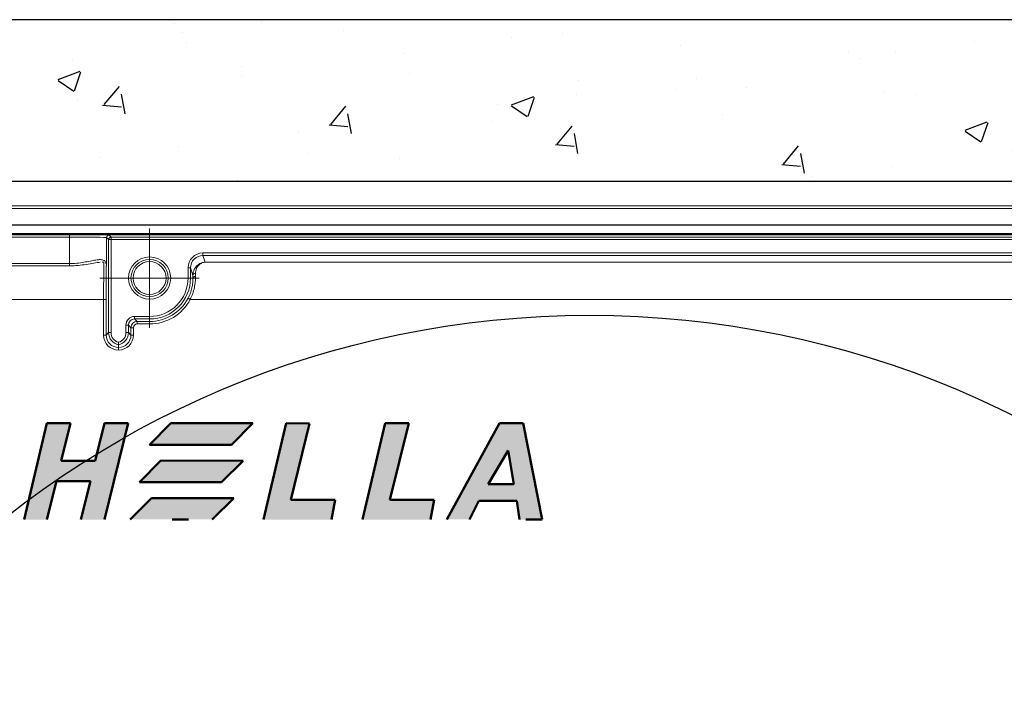
# Model space of a CAD drawing. Units: millimetres. Extents: x 92191 to 93519, y 62887 to 64540.
# Drawn here: x 92684 to 92763, y 64298 to 64353 of the extents above; entities that cross this region are included whole.
import ezdxf

# ---------------------------------------------------------------- set-up
doc = ezdxf.new("R2010")
doc.units = ezdxf.units.MM
for name, color, linetype in [('0N', 113, 'Continuous'), ('2', 151, 'Continuous'), ('4', 1, 'Continuous'), ('8', 8, 'Continuous')]:
    doc.layers.add(name, color=color, linetype=linetype)
for name, color, linetype, lineweight in [('AM_0', 7, 'Continuous', 50), ('AM_1', 14, 'Continuous', 50), ('AM_8', 1, 'Continuous', 25)]:
    doc.layers.add(name, color=color, linetype=linetype, lineweight=lineweight)

# ---------------------------------------------------------------- blocks, each defined once
blk = doc.blocks.new('RRB V16 ROLL')
at = {"layer": '2'}
for p, q in [((6929.655, 2158.674), (7091.423, 2158.674)), ((6929.655, 2157.904), (7091.423, 2157.904))]:
    blk.add_line(p, q, dxfattribs=at)
blk = doc.blocks.new('SW_CENTERMARKSYMBOL_60')
at = {"color": 0, "linetype": 'Continuous', "lineweight": 0}
for p, q in [((0, 2.5), (0, 3.997)), ((0, 0), (0, 2.5)), ((-2.5, 0), (-3.997, 0)), ((0, 0), (-2.5, 0)), ((0, 0), (0, -2.5)), ((0, 0), (2.5, 0)), ((2.5, 0), (3.997, 0)), ((0, -2.5), (0, -3.997))]:
    blk.add_line(p, q, dxfattribs=at)
blk = doc.blocks.new('V16')
at = {"linetype": 'Continuous', "lineweight": 15}
for p, q in [((-3617.833, 2791.053), (-3781.425, 2791.053)), ((-3738.387, 2788.516), (-3738.387, 2786.199)), ((-3738.601, 2786.527), (-3738.755, 2786.528)), ((-3738.387, 2786.205), (-3738.388, 2786.212)), ((-3737.429, 2779.659), (-3737.429, 2779.883))]:
    blk.add_line(p, q, dxfattribs=at)
at = {"linetype": 'Continuous', "lineweight": 0}
for p, q in [((-3781.425, 2791.053), (-3617.833, 2791.053)), ((-3617.833, 2790.853), (-3781.425, 2790.853)), ((-3773.122, 2788.85), (-3626.136, 2788.85)), ((-3626.136, 2788.75), (-3773.122, 2788.75)), ((-3754.154, 2788.743), (-3741.387, 2788.743)), ((-3741.387, 2788.543), (-3741.387, 2788.743)), ((-3738.187, 2788.716), (-3738.025, 2788.553)), ((-3741.387, 2788.543), (-3754.154, 2788.543)), ((-3741.387, 2786.412), (-3741.387, 2788.543)), ((-3738.225, 2788.353), (-3738.387, 2788.516)), ((-3738.225, 2780.862), (-3738.225, 2788.353)), ((-3738.225, 2788.353), (-3738.025, 2788.353)), ((-3738.025, 2788.353), (-3738.025, 2788.553)), ((-3738.025, 2788.553), (-3626.333, 2788.553)), ((-3738.025, 2788.353), (-3738.025, 2780.862)), ((-3626.333, 2788.353), (-3738.025, 2788.353)), ((-3730.633, 2787.07), (-3730.633, 2787.27)), ((-3730.633, 2787.27), (-3630.816, 2787.27)), ((-3630.816, 2787.07), (-3730.633, 2787.07)), ((-3730.633, 2787.07), (-3730.455, 2786.534)), ((-3754.154, 2786.412), (-3741.387, 2786.412)), ((-3741.387, 2786.233), (-3754.154, 2786.233)), ((-3741.387, 2786.233), (-3741.387, 2786.412)), ((-3730.455, 2786.534), (-3642.552, 2786.534)), ((-3731.833, 2785.257), (-3731.833, 2786.07)), ((-3731.633, 2786.07), (-3731.833, 2786.07)), ((-3731.633, 2786.07), (-3731.633, 2785.257)), ((-3731.438, 2785.483), (-3731.633, 2786.07)), ((-3731.633, 2785.257), (-3731.833, 2785.257)), ((-3731.436, 2785.257), (-3731.633, 2785.257)), ((-3738.627, 2783.535), (-3757.056, 2783.535)), ((-3738.427, 2783.535), (-3738.627, 2783.535)), ((-3738.627, 2780.659), (-3738.627, 2783.535)), ((-3738.427, 2783.535), (-3738.427, 2780.659)), ((-3642.23, 2783.535), (-3731.656, 2783.535)), ((-3736.833, 2780.862), (-3736.833, 2781.462)), ((-3736.633, 2781.462), (-3736.833, 2781.462)), ((-3736.633, 2781.462), (-3736.633, 2780.862)), ((-3736.431, 2781.259), (-3736.633, 2781.462)), ((-3736.133, 2782.162), (-3734.929, 2782.162)), ((-3736.133, 2781.962), (-3736.133, 2782.162)), ((-3734.929, 2781.962), (-3736.133, 2781.962)), ((-3736.133, 2781.962), (-3735.931, 2781.759)), ((-3735.931, 2781.759), (-3734.929, 2781.759)), ((-3735.931, 2781.759), (-3735.931, 2781.559)), ((-3734.929, 2781.559), (-3735.931, 2781.559)), ((-3734.929, 2781.962), (-3734.929, 2782.162)), ((-3734.929, 2781.759), (-3734.929, 2781.962)), ((-3734.929, 2781.759), (-3734.929, 2781.559)), ((-3738.427, 2780.659), (-3738.627, 2780.659)), ((-3738.427, 2780.659), (-3738.225, 2780.862)), ((-3738.225, 2780.862), (-3738.025, 2780.862)), ((-3736.633, 2780.862), (-3736.833, 2780.862)), ((-3736.633, 2780.862), (-3736.431, 2780.659)), ((-3736.431, 2780.659), (-3736.431, 2781.259)), ((-3736.431, 2781.259), (-3736.231, 2781.259)), ((-3736.431, 2780.659), (-3736.231, 2780.659)), ((-3736.231, 2781.259), (-3736.231, 2780.659))]:
    blk.add_line(p, q, dxfattribs=at)
at = {"linetype": 'Continuous', "lineweight": 0, "flags": 128}
for points in [[(-3731.436, 2785.257), (-3731.432, 2785.281), (-3731.42, 2785.304), (-3731.402, 2785.326), (-3731.377, 2785.344), (-3731.347, 2785.359), (-3731.312, 2785.371), (-3731.275, 2785.378), (-3731.236, 2785.38)], [(-3731.833, 2783.628), (-3731.83, 2783.626), (-3731.819, 2783.621), (-3731.803, 2783.612), (-3731.781, 2783.601), (-3731.754, 2783.586), (-3731.724, 2783.57), (-3731.691, 2783.553), (-3731.656, 2783.535)]]:
    blk.add_lwpolyline(points, dxfattribs=at)
at = {"linetype": 'Continuous', "lineweight": 15, "flags": 128}
blk.add_lwpolyline([(-3737.429, 2779.659), (-3737.429, 2779.655), (-3737.429, 2779.643), (-3737.429, 2779.625), (-3737.429, 2779.6), (-3737.429, 2779.57), (-3737.429, 2779.535), (-3737.429, 2779.498), (-3737.429, 2779.459)], dxfattribs=at)
at = {"linetype": 'Continuous', "lineweight": 0}
for radius in [1.697, 1.497]:
    blk.add_circle((-3734.929, 2785.257), radius, dxfattribs=at)
at = {"linetype": 'Continuous', "lineweight": 15}
blk.add_circle((-3734.929, 2785.257), 1.325, dxfattribs=at)
at = {"linetype": 'Continuous', "lineweight": 0}
for centre, radius, start, end in [((-3738.187, 2788.516), 0.2, 90.00576, 179.99424), ((-3738.025, 2788.353), 0.2, 90.00683, 179.9921), ((-3731.262, 2785.444), 0.18, 82.09501, 167.56822), ((-3734.929, 2785.257), 3.096, 270, 0), ((-3734.929, 2785.257), 3.296, 270, 0), ((-3734.929, 2785.257), 3.498, 270, 332.24114), ((-3734.929, 2785.257), 3.698, 270, 332.24114), ((-3735.931, 2781.259), 0.5, 90.00262, 179.99738)]:
    blk.add_arc(centre, radius, start, end, dxfattribs=at)
for centre, major_axis, ratio, start_param, end_param in [((-3741.387, 2788.716), (3.2, 0), 0.008727, 0.008727, 1.570796), ((-3741.387, 2788.516), (3, 0), 0.009309, 0.008727, 1.570796), ((-3730.633, 2786.07), (0.38, -1.139), 0.999619, 2.820017, 4.390585), ((-3730.633, 2786.07), (-0.316, 0.949), 0.999467, 5.96161, 7.532178), ((-3738.603, 2783.535), (0, 3), 0.008145, 0.05018, 1.570796), ((-3738.403, 2783.535), (0, 2.8), 0.008727, 6.212505, 7.853982), ((-3731.455, 2783.535), (0, 2.8), 0.008727, 5.374988, 5.481905), ((-3731.255, 2783.535), (0, 3), 0.008145, 5.374988, 5.481905), ((-3736.133, 2781.462), (0.495, -0.495), 0.999924, 2.356233, 3.926953), ((-3736.133, 2781.462), (0.354, -0.354), 0.999863, 2.356233, 3.926953), ((-3735.931, 2781.259), (0.212, -0.212), 0.999924, 2.356233, 3.926953), ((-3737.427, 2780.659), (0.849, 0.849), 0.999924, 2.356233, 3.925261), ((-3737.427, 2780.659), (0.707, 0.707), 0.999893, 2.356233, 3.925261), ((-3737.225, 2780.862), (0.707, 0.707), 0.999954, 2.356233, 3.721324), ((-3737.225, 2780.862), (0.566, 0.566), 0.999924, 2.356233, 3.668872), ((-3737.633, 2780.862), (0.707, -0.707), 0.999954, 5.703454, 7.068545), ((-3737.633, 2780.862), (-0.566, 0.566), 0.999924, 2.614313, 3.926953), ((-3737.431, 2780.659), (0.707, -0.707), 0.999893, 5.499517, 7.068545), ((-3737.431, 2780.659), (-0.849, 0.849), 0.999924, 2.357361, 3.926953)]:
    blk.add_ellipse(centre, major_axis=major_axis, ratio=ratio, start_param=start_param, end_param=end_param, dxfattribs=at)
for points, knots in [([(-3741.387, 2786.412), (-3741.185, 2786.412), (-3740.986, 2786.423), (-3740.596, 2786.462), (-3740.403, 2786.49), (-3740.039, 2786.553), (-3739.866, 2786.588), (-3739.537, 2786.654), (-3739.384, 2786.684), (-3739.105, 2786.726), (-3738.977, 2786.738), (-3738.76, 2786.731), (-3738.667, 2786.712), (-3738.524, 2786.634), (-3738.472, 2786.576), (-3738.404, 2786.416), (-3738.389, 2786.317), (-3738.387, 2786.199)], [0, 0, 0, 0, 0.125, 0.125, 0.25, 0.25, 0.375, 0.375, 0.5, 0.5, 0.625, 0.625, 0.75, 0.75, 0.875, 0.875, 1, 1, 1, 1]), ([(-3731.438, 2785.483), (-3731.439, 2785.651), (-3731.401, 2785.801), (-3731.279, 2786.064), (-3731.198, 2786.172), (-3731.011, 2786.346), (-3730.905, 2786.414), (-3730.685, 2786.504), (-3730.57, 2786.529), (-3730.455, 2786.534)], [0, 0, 0, 0, 0.25, 0.25, 0.5, 0.5, 0.75, 0.75, 1, 1, 1, 1]), ([(-3731.238, 2785.622), (-3731.239, 2785.772), (-3731.207, 2785.903), (-3731.109, 2786.13), (-3731.043, 2786.222), (-3730.894, 2786.372), (-3730.81, 2786.429), (-3730.636, 2786.507), (-3730.545, 2786.529), (-3730.455, 2786.534)], [0, 0, 0, 0, 0.25, 0.25, 0.5, 0.5, 0.75, 0.75, 1, 1, 1, 1]), ([(-3731.833, 2783.628), (-3731.762, 2783.764), (-3731.699, 2783.906), (-3731.595, 2784.189), (-3731.554, 2784.33), (-3731.49, 2784.611), (-3731.467, 2784.75), (-3731.44, 2785.013), (-3731.435, 2785.139), (-3731.436, 2785.257)], [0, 0, 0, 0, 0.25, 0.25, 0.5, 0.5, 0.75, 0.75, 1, 1, 1, 1]), ([(-3731.236, 2785.38), (-3731.235, 2785.245), (-3731.241, 2785.102), (-3731.27, 2784.803), (-3731.293, 2784.646), (-3731.361, 2784.328), (-3731.405, 2784.169), (-3731.514, 2783.849), (-3731.58, 2783.69), (-3731.656, 2783.535)], [0, 0, 0, 0, 0.25, 0.25, 0.5, 0.5, 0.75, 0.75, 1, 1, 1, 1])]:
    blk.add_open_spline(points, degree=3, knots=knots, dxfattribs=at)
at = {"linetype": 'Continuous', "lineweight": 15}
for points, knots in [([(-3738.905, 2786.528), (-3739.06, 2786.516), (-3739.232, 2786.489), (-3739.609, 2786.425), (-3739.812, 2786.388), (-3740.236, 2786.32), (-3740.461, 2786.288), (-3740.918, 2786.245), (-3741.15, 2786.233), (-3741.387, 2786.233)], [0, 0, 0, 0, 0.25, 0.25, 0.5, 0.5, 0.75, 0.75, 1, 1, 1, 1]), ([(-3738.471, 2786.46), (-3738.46, 2786.456), (-3738.421, 2786.44), (-3738.407, 2786.377), (-3738.393, 2786.302), (-3738.39, 2786.26), (-3738.388, 2786.225), (-3738.388, 2786.212), (-3738.387, 2786.201), (-3738.387, 2786.199)], [0, 0, 0, 0, 0.1569993, 0.5707103, 0.7120257, 0.9061781, 0.9209225, 0.9862098, 1, 1, 1, 1]), ([(-3738.444, 2786.446), (-3738.448, 2786.453), (-3738.453, 2786.462), (-3738.463, 2786.468), (-3738.465, 2786.469)], [0, 0, 0, 0, 0.800825, 1, 1, 1, 1]), ([(-3737.429, 2779.883), (-3737.429, 2779.883), (-3737.429, 2779.906), (-3737.429, 2779.982), (-3737.429, 2780.036), (-3737.429, 2780.088)], [0, 0, 0, 0, 0.5, 0.5, 1, 1, 1, 1])]:
    blk.add_open_spline(points, degree=3, knots=knots, dxfattribs=at)
at = {"linetype": 'Continuous', "lineweight": 0}
blk.add_blockref('SW_CENTERMARKSYMBOL_60', (-3734.929, 2785.257), dxfattribs=at)
blk = doc.blocks.new('KS V16')
blk.add_blockref('V16', (3699.529, -2706.259))
blk = doc.blocks.new('Walzenkapsel_Gurtscheibe')
at = {"layer": '2'}
blk.add_circle((24114.78, 29480.02), 76, dxfattribs=at)
blk = doc.blocks.new('Gurtzug')
at = {"layer": '2'}
blk.add_hatch(color=256, dxfattribs=at).paths.add_polyline_path([(21877.817, 29539.588), (21884.416, 29539.588), (21886.152, 29541.315), (21879.535, 29541.317)])
at = {"layer": '4'}
blk.add_hatch(color=256, dxfattribs=at).paths.add_polyline_path([(21886.911, 29544.32), (21880.294, 29544.322), (21878.576, 29542.594), (21885.175, 29542.594)])
at = {"layer": 'AM_0'}
for points in [[(21873.855, 29539.584), (21875.756, 29539.584), (21877.656, 29547.328), (21875.758, 29547.328), (21874.996, 29544.321), (21872.264, 29544.321), (21873.013, 29547.333), (21871.114, 29547.333), (21869.293, 29539.583), (21871.118, 29539.583), (21871.879, 29542.667), (21874.621, 29542.667)], [(21894.022, 29539.584), (21894.312, 29541.166), (21890.748, 29541.16), (21892.261, 29547.324), (21890.361, 29547.329), (21888.542, 29539.584)], [(21902.289, 29541.168), (21898.725, 29541.162), (21900.239, 29547.326), (21898.339, 29547.331), (21896.52, 29539.586), (21902, 29539.586)]]:
    blk.add_hatch(color=256, dxfattribs=at).paths.add_polyline_path(points)
h = blk.add_hatch(color=256, dxfattribs=at)
h.paths.add_polyline_path([(21905.121, 29539.59), (21905.875, 29541.088), (21908.924, 29541.088), (21909.147, 29539.586), (21910.971, 29539.586), (21909.451, 29547.33), (21907.551, 29547.33), (21903.298, 29539.59)])
h.paths.add_polyline_path([(21908.231, 29545.147), (21908.688, 29542.442), (21906.635, 29542.442)], flags=16)
at = {"layer": 'AM_1'}
blk.add_hatch(color=256, dxfattribs=at).paths.add_polyline_path([(21887.698, 29547.326), (21881.081, 29547.328), (21879.363, 29545.599), (21885.963, 29545.599)])
at = {"layer": 'AM_8'}
h = blk.add_hatch(color=256, dxfattribs=at)
h.paths.add_polyline_path([(21879.535, 29541.317), (21877.817, 29539.588), (21884.416, 29539.588), (21886.152, 29541.315)], flags=17)
h.paths.add_polyline_path([(21886.152, 29541.315), (21879.535, 29541.317), (21877.817, 29539.588), (21884.416, 29539.588)], flags=17)
for p, q in [((21880.294, 29544.322), (21878.576, 29542.594)), ((21886.911, 29544.32), (21880.294, 29544.322)), ((21885.175, 29542.594), (21886.911, 29544.32)), ((21878.576, 29542.594), (21885.175, 29542.594))]:
    blk.add_line(p, q)
at = {"layer": 'AM_0'}
for p, q in [((21869.293, 29539.583), (21871.114, 29547.333)), ((21871.114, 29547.333), (21873.013, 29547.333)), ((21873.013, 29547.333), (21872.264, 29544.321)), ((21874.996, 29544.321), (21875.758, 29547.328)), ((21877.656, 29547.328), (21875.756, 29539.584)), ((21875.758, 29547.328), (21877.656, 29547.328)), ((21881.081, 29547.328), (21879.363, 29545.599)), ((21887.698, 29547.326), (21881.081, 29547.328)), ((21885.963, 29545.599), (21887.698, 29547.326)), ((21888.542, 29539.584), (21890.361, 29547.329)), ((21890.361, 29547.329), (21892.261, 29547.324)), ((21892.261, 29547.324), (21890.748, 29541.16)), ((21896.52, 29539.586), (21898.339, 29547.331)), ((21898.339, 29547.331), (21900.239, 29547.326)), ((21900.239, 29547.326), (21898.725, 29541.162)), ((21903.298, 29539.59), (21907.551, 29547.33)), ((21907.551, 29547.33), (21909.451, 29547.33)), ((21909.451, 29547.33), (21910.971, 29539.586)), ((21879.363, 29545.599), (21885.963, 29545.599)), ((21906.635, 29542.442), (21908.231, 29545.147)), ((21908.231, 29545.147), (21908.688, 29542.442)), ((21872.264, 29544.321), (21874.996, 29544.321)), ((21880.294, 29544.322), (21878.576, 29542.594)), ((21886.911, 29544.32), (21880.294, 29544.322)), ((21885.175, 29542.594), (21886.911, 29544.32)), ((21871.879, 29542.667), (21871.118, 29539.583)), ((21874.621, 29542.667), (21871.879, 29542.667)), ((21873.855, 29539.584), (21874.621, 29542.667)), ((21878.576, 29542.594), (21885.175, 29542.594)), ((21908.688, 29542.442), (21906.635, 29542.442)), ((21879.535, 29541.317), (21877.817, 29539.588)), ((21886.152, 29541.315), (21879.535, 29541.317)), ((21884.416, 29539.588), (21886.152, 29541.315)), ((21890.748, 29541.16), (21894.312, 29541.166)), ((21894.312, 29541.166), (21894.022, 29539.584)), ((21898.725, 29541.162), (21902.289, 29541.168)), ((21902.289, 29541.168), (21902, 29539.586)), ((21905.875, 29541.088), (21905.121, 29539.59)), ((21908.924, 29541.088), (21905.875, 29541.088)), ((21909.147, 29539.586), (21908.924, 29541.088)), ((21882.505, 29539.584), (21881.201, 29539.584)), ((21910.971, 29539.586), (21909.668, 29539.586))]:
    blk.add_line(p, q, dxfattribs=at)
for name, p in [('KS V16', (21914.78, 29480.02)), ('Walzenkapsel_Gurtscheibe', (-2200, 0))]:
    blk.add_blockref(name, p)
blk.add_blockref('RRB V16 ROLL', (14904.241, 27404.62), dxfattribs=at)
blk = doc.blocks.new('Fensterschnitt')
at = {"layer": '8'}
h = blk.add_hatch(dxfattribs=at)
h.set_pattern_fill('AR-CONC', color=256, scale=0.1, style=0)
h.set_pattern_definition([(50, (3300.825, 16056.356), (18.218467, -1.59391), [1.905, -20.955]), (355, (3300.825, 16056.356), (-3.52428, 19.105664), [1.524, -16.764]), (100.451, (3302.344, 16056.223), (14.69425, 17.51167), [1.619, -17.809]), (46.1842, (3300.825, 16061.436), (27.1079, -4.20423), [2.8575, -31.4325]), (96.6356, (3303.084, 16061.086), (23.74042, 24.74256), [2.4285, -26.7135]), (351.184, (3300.825, 16061.436), (23.74046, 24.74251), [2.286, -25.146]), (21, (3303.365, 16060.166), (15.16149, -10.22655), [1.905, -20.955]), (326, (3303.365, 16060.166), (6.1802, 18.4188), [1.524, -16.764]), (71.4514, (3304.629, 16059.314), (21.34165, 8.192286), [1.619, -17.809]), (37.5, (3300.8254, 16056.356), (0.30886, 8.455504), [0, -16.5608, 0, -17.018, 0, -16.8275]), (7.5, (3300.825, 16056.356), (6.681966, 10.018057), [0, -9.7028, 0, -16.1798, 0, -6.4135]), (327.5, (3295.161, 16056.356), (13.55906, -0.572874), [0, -6.35, 0, -19.812, 0, -26.289]), (317.5, (3292.621, 16056.356), (14.812918, 2.54265), [0, -8.255, 0, -13.1572, 0, -18.669])])
edge = h.paths.add_edge_path()
edge.add_line((7590.397, 16526.227), (7768.397, 16526.227))
edge.add_line((7768.397, 16526.227), (7768.397, 16726.227))
edge.add_line((7768.397, 16726.227), (7760.397, 16726.227))
edge.add_line((7760.397, 16726.227), (7760.397, 16539.219))
edge.add_line((7760.397, 16539.219), (7590.397, 16539.219))
edge.add_line((7590.397, 16539.219), (7590.397, 16538.461))
edge.add_arc((7589, 16537.554), 1.665, -13.44657, 33.00767, ccw=False)
edge.add_line((7590.62, 16537.167), (7590.397, 16536.233))
edge.add_line((7590.397, 16536.233), (7590.397, 16526.227))
for p, q in [((7760.397, 16539.219), (7340.397, 16539.219)), ((7590.397, 16526.227), (7768.397, 16526.227))]:
    blk.add_line(p, q, dxfattribs=at)

msp = doc.modelspace()

# ---------------------------------------------------------------- block references
msp.add_blockref('Gurtzug', (70815.013, 34772.868))
at = {"layer": '0N'}
msp.add_blockref('Fensterschnitt', (85054.996, 47813.452), dxfattribs=at)

doc.saveas('drawing.dxf')
